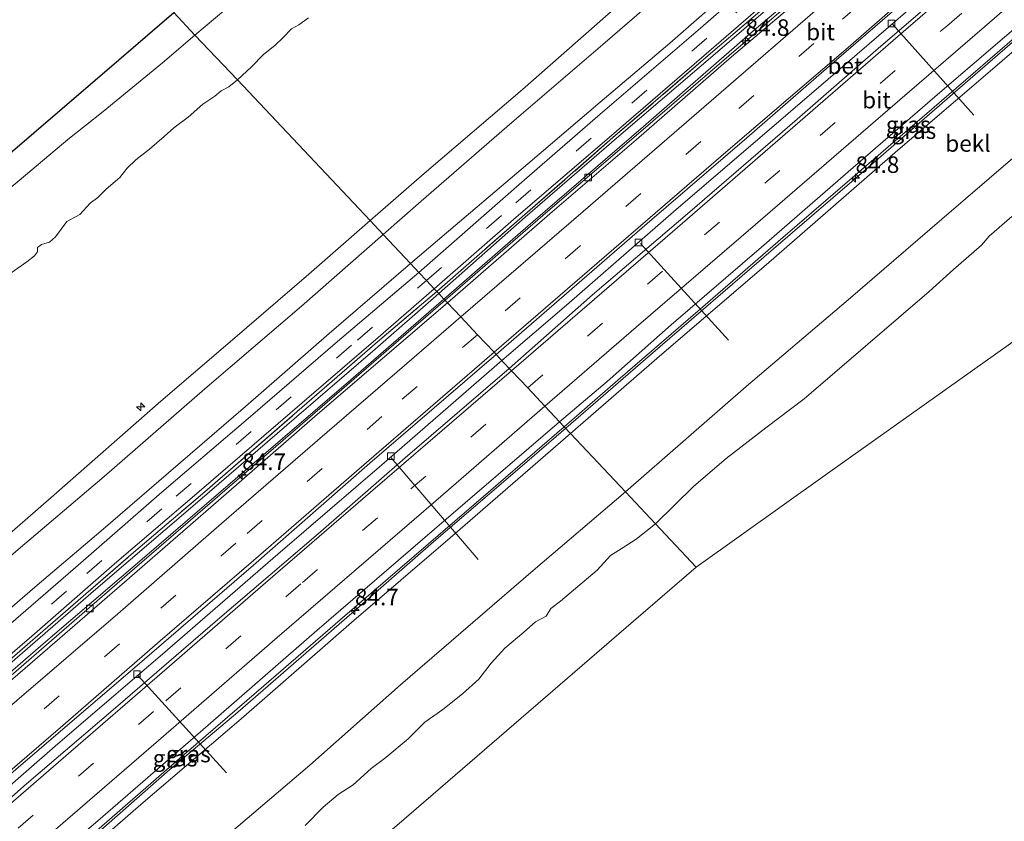
# Model space of a CAD drawing. Units: metres. Extents: x 140000 to 150003, y 556250 to 564935.
# Drawn here: x 141734 to 141883, y 558301 to 558422 of the extents above; entities that cross this region are included whole.
import ezdxf
from ezdxf.enums import TextEntityAlignment as Align

# ---------------------------------------------------------------- set-up
doc = ezdxf.new("R2010")
doc.units = ezdxf.units.M
doc.linetypes.add('IE-TERREINAFSCHEIDING', pattern=[10, 8, -2])
doc.linetypes.add('VW-3-9_STREEP', pattern=[12, 3, -9])
doc.layers.get('0').update_dxf_attribs({"lineweight": 25})
for name, color, linetype, lineweight in [('B-ME-AL-OVERIG-L-B1', 7, 'Continuous', 18), ('B-ME-AL-OVERIG-S-B1', 7, 'Continuous', 18), ('B-ME-AM-KILOMETR-S-B1', 7, 'Continuous', 18), ('B-ME-BV-GELEIDECONSTRUCTIE-GELEIDERAIL-L-B1', 213, 'BV-GELEIDERAIL', 18), ('B-ME-GW-KRUINLIJN-L-B1', 93, 'Continuous', 18), ('B-ME-GW-TEENLIJN-L-B1', 93, 'Continuous', 18), ('B-ME-IE-GRASLAND-GV-B6', 93, 'Continuous', 18), ('B-ME-IE-HULPGEOMETRIE-L-B1', 53, 'Continuous', 18), ('B-ME-IE-TERREINAFSCHEIDING-RASTERHEKWERK-L-B1', 8, 'IE-TERREINAFSCHEIDING', 18), ('B-ME-OB-BEKLEDING-GV-B6', 253, 'Continuous', 18), ('B-ME-OB-WATERLIJN-L-B1', 133, 'OB-WATERLIJN', 18), ('B-ME-OG-WATER-GV-B6', 153, 'Continuous', 18), ('B-ME-VH-VERH_SOORT-BETON-OVERIG-GV-B6', 8, 'IE-TERREINAFSCHEIDING-NATUURLIJK-HOUTWAL', 18), ('B-ME-VH-VERH_SOORT-BITUMEN-GV-B6', 8, 'IE-TERREINAFSCHEIDING-NATUURLIJK-HOUTWAL', 18), ('B-ME-VV-KOLK-S-B1', 8, 'Continuous', 18), ('B-ME-VW-MARKERING-39STREEP-015-L-B1', 255, 'VW-3-9_STREEP', 18), ('B-ME-VW-MARKERING-STREEP-015-L-B1', 7, 'Continuous', 18)]:
    doc.layers.add(name, color=color, linetype=linetype, lineweight=lineweight)
doc.layers.add('B-ME-KG-KADASTRAAL-OPNAMEDTMGRENS-L-B1', color=10, linetype='Continuous')
doc.styles.add('NLCS-ISO', font='NLCS-ISO.TTF')
doc.linetypes.add('BV-GELEIDERAIL', pattern='A,10,-3,[108,NLCS.SHX,S=1,R=0,X=0,Y=0],-3', length=16)
doc.linetypes.add('IE-TERREINAFSCHEIDING-NATUURLIJK-HOUTWAL', pattern='A,7,-1.5,[67,NLCS.SHX,S=0.75,R=45,X=0,Y=0],-1.5,7,-1.5,[70,NLCS.SHX,S=0.75,R=0,X=0,Y=0],-1.5', length=20)
doc.linetypes.add('OB-WATERLIJN', pattern='A,10,[32,NLCS.SHX,S=2,R=0,X=0,Y=0],-12', length=22)

# ---------------------------------------------------------------- blocks, each defined once
blk = doc.blocks.new('hecto')
for p, q in [((0, 0.625), (-0.625, 0)), ((0, -0.625), (0, 0.625)), ((-0.625, 0), (0.625, 0)), ((0.625, 0), (0, -0.625))]:
    blk.add_line(p, q)
blk = doc.blocks.new('kolk')
blk.add_lwpolyline([(-0.5, -0.5), (0.5, -0.5), (0.5, 0.5), (-0.5, 0.5)], close=True)

msp = doc.modelspace()

# ---------------------------------------------------------------- linework, layer by layer
at = {"layer": 'B-ME-AL-OVERIG-L-B1'}
for p, q in [((141865.867, 558421.717, 3.9), (141878.207, 558407.947, 2.767)), ((141827.794, 558388.578, 3.9), (141841.101, 558373.962, 2.593)), ((141790.054, 558356.167, 3.85), (141803.241, 558340.766, 2.301)), ((141751.819, 558323.185, 3.85), (141765.185, 558308.551, 2.346))]:
    msp.add_line(p, q, dxfattribs=at)
at = {"layer": 'B-ME-BV-GELEIDECONSTRUCTIE-GELEIDERAIL-L-B1'}
for points in [[(141903.684, 558471.002, 5.038), (141885.394, 558455.17, 5.037), (141870.138, 558442.066, 5.033), (141855.148, 558429.056, 5.034), (141826.772, 558404.609, 5.033), (141813.745, 558393.431, 5.033), (141798.233, 558379.979, 5.05)], [(141911.901, 558461.695, 4.652), (141899.28, 558450.738, 4.739), (141882.944, 558436.641, 4.755), (141868.195, 558423.802, 4.78), (141856.154, 558413.402, 4.764), (141844.048, 558403.029, 4.761), (141833.184, 558393.695, 4.826), (141816.604, 558379.262, 4.811), (141806.818, 558370.868, 4.816)], [(141816.462, 558360.631, 4.788), (141829.279, 558371.72, 4.795), (141847.911, 558387.733, 4.786), (141862.626, 558400.419, 4.78), (141877.61, 558413.462, 4.773), (141890.402, 558424.516, 4.773), (141905.588, 558437.612, 4.777), (141921.228, 558451.132, 4.721)], [(141654.297, 558255.542, 5.02), (141688.618, 558285.155, 5.027), (141704.715, 558299.119, 5.027), (141719.569, 558311.959, 5.027), (141735.3, 558325.58, 5.027), (141750.157, 558338.453, 5.027), (141778.547, 558362.98, 5.027), (141798.233, 558379.979, 5.05)], [(141806.818, 558370.868, 4.816), (141788.637, 558355.124, 4.769), (141772.943, 558341.587, 4.763), (141755.495, 558326.481, 4.775), (141739.645, 558312.932, 4.782), (141725.242, 558300.394, 4.778), (141709.184, 558286.415, 4.772), (141695.807, 558274.895, 4.769), (141679.846, 558261.042, 4.772), (141662.709, 558246.27, 4.775)], [(141672.115, 558235.904, 4.725), (141685.36, 558247.259, 4.728), (141701.114, 558261.015, 4.756), (141716.226, 558274.17, 4.753), (141730.238, 558286.202, 4.734), (141743.68, 558297.695, 4.728), (141756.622, 558309.046, 4.719), (141766.868, 558317.715, 4.725), (141784.106, 558332.68, 4.722), (141796.877, 558343.797, 4.713), (141809.872, 558354.944, 4.725), (141816.462, 558360.631, 4.788)]]:
    msp.add_polyline3d(points, dxfattribs=at)
at = {"layer": 'B-ME-GW-KRUINLIJN-L-B1'}
for points in [[(141786.884, 558392.025, 7.535), (141795.061, 558399.143, 7.517), (141809.912, 558411.865, 7.517), (141823.727, 558423.974, 7.542), (141838.926, 558436.958, 7.542), (141850.091, 558446.8, 7.529), (141863.306, 558458.222, 7.511), (141876.295, 558469.241, 7.523), (141892.687, 558483.456, 7.517)], [(141894.534, 558481.365, 7.473), (141880.176, 558468.742, 7.476), (141865.129, 558456.056, 7.473), (141848.261, 558441.29, 7.541), (141836.384, 558431.033, 7.57), (141822.065, 558418.65, 7.566), (141808.295, 558406.869, 7.548), (141794.627, 558394.971, 7.517), (141788.848, 558389.94, 7.508)], [(141902.653, 558472.169, 4.478), (141888.398, 558459.76, 4.484), (141873.465, 558446.801, 4.537), (141857.232, 558432.918, 4.522), (141839.769, 558417.839, 4.559), (141824.475, 558404.773, 4.575), (141810.32, 558392.534, 4.578), (141797.27, 558381.001, 4.57)], [(141920.968, 558451.427, 4.024), (141909.398, 558441.356, 3.998), (141893.49, 558427.596, 3.966), (141878.097, 558414.265, 3.962), (141864.111, 558402.236, 3.977), (141849.308, 558389.452, 4.019), (141836.445, 558378.311, 3.95), (141824.367, 558367.924, 3.961), (141816.244, 558360.862, 3.957)], [(141643.108, 558267.874, 7.685), (141650.919, 558274.751, 7.679), (141661.506, 558283.801, 7.61), (141670.789, 558291.965, 7.585), (141679.195, 558299.325, 7.554), (141688.392, 558307.206, 7.544), (141698.863, 558315.865, 7.557), (141709.78, 558325.203, 7.55), (141718.579, 558332.779, 7.547), (141727.971, 558340.914, 7.566), (141739.062, 558350.527, 7.56), (141755.262, 558364.713, 7.535), (141766.087, 558374.012, 7.528), (141777.645, 558383.949, 7.51), (141786.884, 558392.025, 7.535)], [(141788.848, 558389.94, 7.508), (141776.497, 558379.105, 7.502), (141761.873, 558366.582, 7.524), (141746.666, 558353.344, 7.549), (141733.656, 558342.309, 7.542), (141719.283, 558329.88, 7.574), (141706.938, 558319.134, 7.583), (141695.169, 558309.013, 7.555), (141681.233, 558296.799, 7.662), (141669.985, 558287.132, 7.627), (141657.525, 558276.326, 7.568), (141645.071, 558265.711, 7.584)], [(141797.27, 558381.001, 4.57), (141787.665, 558372.598, 4.561), (141775.734, 558362.378, 4.573), (141761.148, 558349.764, 4.567), (141745.392, 558336.297, 4.586), (141727.755, 558321.027, 4.592), (141710.201, 558305.662, 4.586), (141693.747, 558291.421, 4.592), (141682.153, 558281.578, 4.576), (141667.218, 558268.744, 4.586), (141653.325, 558256.614, 4.599)], [(141700.875, 558258.291, 4.032), (141701.537, 558259.194, 4.023), (141701.654, 558259.92, 4.007), (141701.591, 558261.902, 4.029), (141716.382, 558274.71, 4.002), (141730.285, 558286.782, 4.002), (141745.901, 558300.126, 3.962), (141757.684, 558310.33, 3.933), (141769.723, 558320.754, 3.973), (141782.735, 558331.96, 3.995), (141791.383, 558339.443, 3.97), (141804.027, 558350.291, 3.97), (141816.244, 558360.862, 3.957)]]:
    msp.add_polyline3d(points, dxfattribs=at)
at = {"layer": 'B-ME-GW-TEENLIJN-L-B1'}
for points in [[(141792.995, 558385.539, 4.867), (141797.084, 558389.019, 4.845), (141810.754, 558400.63, 4.826), (141821.683, 558409.937, 4.814), (141832.229, 558418.829, 4.789), (141842.666, 558428.038, 4.789), (141854.502, 558438.342, 4.811), (141864.691, 558447.171, 4.795), (141875.582, 558456.569, 4.789), (141886.1, 558465.684, 4.786), (141898.653, 558476.699, 4.81)], [(141798.06, 558380.163, 4.029), (141811.566, 558391.884, 4.019), (141828.207, 558406.247, 4.012), (141844.317, 558420.271, 4.019), (141858.337, 558432.145, 4.012), (141869.26, 558441.696, 4.012), (141880.013, 558451.015, 4.012), (141893.396, 558462.624, 4.003), (141903.404, 558471.319, 4.029)], [(141930.104, 558441.079, -0.227), (141911.576, 558425.28, -0.159), (141891.262, 558407.596, -0.183), (141873.361, 558392.261, -0.14), (141859.162, 558380.024, -0.162), (141843.734, 558366.923, -0.112), (141825.513, 558351.024, -0.18)], [(141792.995, 558385.539, 4.867), (141780.706, 558374.966, 4.905), (141768.03, 558363.931, 4.905), (141756.377, 558353.869, 4.892), (141746.145, 558345.088, 4.883), (141736.535, 558336.929, 4.876), (141726.443, 558328.227, 4.898), (141714.804, 558318.053, 4.883), (141702.524, 558307.613, 4.873), (141688.65, 558295.327, 4.87), (141676.843, 558284.965, 4.876), (141667.641, 558277.246, 4.858), (141654.278, 558265.614, 4.873), (141649.146, 558261.219, 4.897)], [(141798.06, 558380.163, 4.029), (141783.971, 558367.939, 4.013), (141768.642, 558354.803, 4.01), (141752.438, 558340.862, 4.035), (141737.818, 558328.343, 3.998), (141724.089, 558316.516, 4.01), (141710.692, 558304.688, 4.016), (141698.846, 558294.749, 4.016), (141685.928, 558283.42, 4.023), (141671.063, 558270.562, 4.026), (141658.865, 558260.027, 4.02), (141654.026, 558255.84, 4.018)], [(141825.513, 558351.024, -0.18), (141811.557, 558339.124, -0.183), (141791.484, 558321.857, -0.083), (141777.754, 558309.697, -0.136), (141764.553, 558298.455, -0.186), (141748.691, 558284.646, -0.199), (141735.099, 558272.565, -0.183), (141719.804, 558259.582, -0.18), (141706.513, 558247.68, -0.161), (141694.056, 558237.251, -0.171), (141680.998, 558226.113, -0.156)]]:
    msp.add_polyline3d(points, dxfattribs=at)
at = {"layer": 'B-ME-IE-GRASLAND-GV-B6'}
for points in [[(141894.534, 558481.365, 7.473), (141880.176, 558468.742, 7.476), (141865.129, 558456.056, 7.473), (141848.261, 558441.29, 7.541), (141836.384, 558431.033, 7.57), (141822.065, 558418.65, 7.566), (141808.295, 558406.869, 7.548), (141794.627, 558394.971, 7.517), (141788.848, 558389.94, 7.508), (141786.884, 558392.025, 7.535), (141795.061, 558399.143, 7.517), (141809.912, 558411.865, 7.517), (141823.727, 558423.974, 7.542), (141838.926, 558436.958, 7.542), (141850.091, 558446.8, 7.529), (141863.306, 558458.222, 7.511), (141876.295, 558469.241, 7.523), (141892.687, 558483.456, 7.517), (141894.534, 558481.365, 7.473)], [(141898.653, 558476.699, 4.81), (141886.1, 558465.684, 4.786), (141875.582, 558456.569, 4.789), (141864.691, 558447.171, 4.795), (141854.502, 558438.342, 4.811), (141842.666, 558428.038, 4.789), (141832.229, 558418.829, 4.789), (141821.683, 558409.937, 4.814), (141810.754, 558400.63, 4.826), (141797.084, 558389.019, 4.845), (141792.995, 558385.539, 4.867), (141788.848, 558389.94, 7.508), (141794.627, 558394.971, 7.517), (141808.295, 558406.869, 7.548), (141822.065, 558418.65, 7.566), (141836.384, 558431.033, 7.57), (141848.261, 558441.29, 7.541), (141865.129, 558456.056, 7.473), (141880.176, 558468.742, 7.476), (141894.534, 558481.365, 7.473), (141898.653, 558476.699, 4.81)], [(141899.592, 558475.636, 4.601), (141884.629, 558462.569, 4.598), (141867.85, 558448.128, 4.601), (141851.341, 558433.756, 4.623), (141836.827, 558421.121, 4.641), (141821.692, 558408.111, 4.629), (141810.214, 558398.202, 4.648), (141794.254, 558384.202, 4.645), (141792.995, 558385.539, 4.867), (141797.084, 558389.019, 4.845), (141810.754, 558400.63, 4.826), (141821.683, 558409.937, 4.814), (141832.229, 558418.829, 4.789), (141842.666, 558428.038, 4.789), (141854.502, 558438.342, 4.811), (141864.691, 558447.171, 4.795), (141875.582, 558456.569, 4.789), (141886.1, 558465.684, 4.786), (141898.653, 558476.699, 4.81), (141899.592, 558475.636, 4.601)], [(141902.235, 558472.643, 4.515), (141891.913, 558463.356, 4.515), (141879.643, 558452.84, 4.534), (141866.333, 558441.336, 4.534), (141852.625, 558429.485, 4.528), (141838.361, 558417.275, 4.562), (141823.602, 558404.591, 4.593), (141810.304, 558392.932, 4.606), (141796.968, 558381.322, 4.613), (141796.589, 558381.724, 4.562), (141808.961, 558392.528, 4.567), (141823.016, 558404.598, 4.589), (141837.003, 558416.651, 4.598), (141852.286, 558429.872, 4.554), (141865.648, 558441.505, 4.561), (141881.629, 558455.251, 4.551), (141895.036, 558466.881, 4.536), (141901.958, 558472.956, 4.501), (141902.235, 558472.643, 4.515)], [(141902.653, 558472.169, 4.478), (141888.398, 558459.76, 4.484), (141873.465, 558446.801, 4.537), (141857.232, 558432.918, 4.522), (141839.769, 558417.839, 4.559), (141824.475, 558404.773, 4.575), (141810.32, 558392.534, 4.578), (141797.27, 558381.001, 4.57), (141796.968, 558381.322, 4.613), (141810.304, 558392.932, 4.606), (141823.602, 558404.591, 4.593), (141838.361, 558417.275, 4.562), (141852.625, 558429.485, 4.528), (141866.333, 558441.336, 4.534), (141879.643, 558452.84, 4.534), (141891.913, 558463.356, 4.515), (141902.235, 558472.643, 4.515), (141902.653, 558472.169, 4.478)], [(141903.404, 558471.319, 4.029), (141893.396, 558462.624, 4.003), (141880.013, 558451.015, 4.012), (141869.26, 558441.696, 4.012), (141858.337, 558432.145, 4.012), (141844.317, 558420.271, 4.019), (141828.207, 558406.247, 4.012), (141811.566, 558391.884, 4.019), (141798.06, 558380.163, 4.029), (141797.27, 558381.001, 4.57), (141810.32, 558392.534, 4.578), (141824.475, 558404.773, 4.575), (141839.769, 558417.839, 4.559), (141857.232, 558432.918, 4.522), (141873.465, 558446.801, 4.537), (141888.398, 558459.76, 4.484), (141902.653, 558472.169, 4.478), (141903.404, 558471.319, 4.029)], [(141920.968, 558451.427, 4.024), (141909.398, 558441.356, 3.998), (141893.49, 558427.596, 3.966), (141878.097, 558414.265, 3.962), (141864.111, 558402.236, 3.977), (141849.308, 558389.452, 4.019), (141836.445, 558378.311, 3.95), (141824.367, 558367.924, 3.961), (141816.244, 558360.862, 3.957), (141815.547, 558361.602, 4.038), (141822.718, 558367.718, 4.033), (141832.423, 558376.249, 4.111), (141846.059, 558387.995, 4.142), (141859.915, 558400.057, 4.173), (141873.06, 558411.417, 4.161), (141887.699, 558423.955, 4.111), (141902.89, 558437.138, 4.08), (141920.286, 558452.199, 4.055), (141920.968, 558451.427, 4.024)], [(141921.988, 558450.272, 3.568), (141911.404, 558441.205, 3.582), (141897.199, 558428.881, 3.585), (141879.618, 558413.7, 3.604), (141866.693, 558402.655, 3.632), (141846.781, 558385.363, 3.613), (141830.992, 558371.824, 3.604), (141817.215, 558359.831, 3.574), (141816.244, 558360.862, 3.957), (141824.367, 558367.924, 3.961), (141836.445, 558378.311, 3.95), (141849.308, 558389.452, 4.019), (141864.111, 558402.236, 3.977), (141878.097, 558414.265, 3.962), (141893.49, 558427.596, 3.966), (141909.398, 558441.356, 3.998), (141920.968, 558451.427, 4.024), (141921.988, 558450.272, 3.568)], [(141679.195, 558299.325, 7.554), (141688.392, 558307.206, 7.544), (141698.863, 558315.865, 7.557), (141709.78, 558325.203, 7.55), (141718.579, 558332.779, 7.547), (141727.971, 558340.914, 7.566), (141739.062, 558350.527, 7.56), (141755.262, 558364.713, 7.535), (141766.087, 558374.012, 7.528), (141777.645, 558383.949, 7.51), (141786.884, 558392.025, 7.535), (141788.848, 558389.94, 7.508), (141776.497, 558379.105, 7.502), (141761.873, 558366.582, 7.524), (141746.666, 558353.344, 7.549), (141733.656, 558342.309, 7.542), (141719.283, 558329.88, 7.574), (141706.938, 558319.134, 7.583), (141695.169, 558309.013, 7.555), (141681.233, 558296.799, 7.662)], [(141681.233, 558296.799, 7.662), (141695.169, 558309.013, 7.555), (141706.938, 558319.134, 7.583), (141719.283, 558329.88, 7.574), (141733.656, 558342.309, 7.542), (141746.666, 558353.344, 7.549), (141761.873, 558366.582, 7.524), (141776.497, 558379.105, 7.502), (141788.848, 558389.94, 7.508), (141792.995, 558385.539, 4.867), (141780.706, 558374.966, 4.905), (141768.03, 558363.931, 4.905), (141756.377, 558353.869, 4.892), (141746.145, 558345.088, 4.883), (141736.535, 558336.929, 4.876), (141726.443, 558328.227, 4.898), (141714.804, 558318.053, 4.883), (141702.524, 558307.613, 4.873), (141688.65, 558295.327, 4.87)], [(141688.65, 558295.327, 4.87), (141702.524, 558307.613, 4.873), (141714.804, 558318.053, 4.883), (141726.443, 558328.227, 4.898), (141736.535, 558336.929, 4.876), (141746.145, 558345.088, 4.883), (141756.377, 558353.869, 4.892), (141768.03, 558363.931, 4.905), (141780.706, 558374.966, 4.905), (141792.995, 558385.539, 4.867), (141794.254, 558384.202, 4.645), (141781.95, 558373.74, 4.651), (141768.811, 558362.427, 4.679), (141755.395, 558350.955, 4.717), (141742.719, 558339.92, 4.73), (141730.238, 558329.138, 4.736), (141717.595, 558318.256, 4.758), (141706.748, 558308.98, 4.683), (141695.451, 558299.27, 4.701)], [(141654.026, 558255.84, 4.018), (141653.325, 558256.614, 4.599), (141667.218, 558268.744, 4.586), (141682.153, 558281.578, 4.576), (141693.747, 558291.421, 4.592), (141710.201, 558305.662, 4.586), (141727.755, 558321.027, 4.592), (141745.392, 558336.297, 4.586), (141761.148, 558349.764, 4.567), (141775.734, 558362.378, 4.573), (141787.665, 558372.598, 4.561), (141797.27, 558381.001, 4.57), (141798.06, 558380.163, 4.029), (141783.971, 558367.939, 4.013), (141768.642, 558354.803, 4.01), (141752.438, 558340.862, 4.035), (141737.818, 558328.343, 3.998), (141724.089, 558316.516, 4.01), (141710.692, 558304.688, 4.016), (141698.846, 558294.749, 4.016), (141685.928, 558283.42, 4.023), (141671.063, 558270.562, 4.026), (141658.865, 558260.027, 4.02), (141654.026, 558255.84, 4.018)], [(141693.461, 558292.642, 4.642), (141708.893, 558305.992, 4.651), (141721.522, 558316.986, 4.67), (141735.723, 558329.224, 4.67), (141748.237, 558340.159, 4.654), (141761.414, 558351.382, 4.614), (141774.813, 558362.921, 4.607), (141788.093, 558374.358, 4.564), (141796.589, 558381.724, 4.562), (141796.968, 558381.322, 4.613), (141788.007, 558373.686, 4.583), (141775.807, 558363.106, 4.586), (141761.549, 558350.736, 4.604), (141750.756, 558341.549, 4.626), (141736.661, 558329.278, 4.636), (141725.217, 558319.358, 4.633), (141712.021, 558307.87, 4.639), (141700.276, 558297.77, 4.626)], [(141700.276, 558297.77, 4.626), (141712.021, 558307.87, 4.639), (141725.217, 558319.358, 4.633), (141736.661, 558329.278, 4.636), (141750.756, 558341.549, 4.626), (141761.549, 558350.736, 4.604), (141775.807, 558363.106, 4.586), (141788.007, 558373.686, 4.583), (141796.968, 558381.322, 4.613), (141797.27, 558381.001, 4.57), (141787.665, 558372.598, 4.561), (141775.734, 558362.378, 4.573), (141761.148, 558349.764, 4.567), (141745.392, 558336.297, 4.586), (141727.755, 558321.027, 4.592), (141710.201, 558305.662, 4.586), (141693.747, 558291.421, 4.592)], [(141816.244, 558360.862, 3.957), (141804.027, 558350.291, 3.97), (141791.383, 558339.443, 3.97), (141782.735, 558331.96, 3.995), (141769.723, 558320.754, 3.973), (141757.684, 558310.33, 3.933), (141745.901, 558300.126, 3.962), (141730.285, 558286.782, 4.002), (141716.382, 558274.71, 4.002), (141701.591, 558261.902, 4.029), (141699.389, 558259.903, 4.054), (141698.54, 558260.841, 4.082), (141707.39, 558268.444, 4.072), (141720.015, 558279.061, 4.085), (141732.37, 558289.94, 4.079), (141745.712, 558301.306, 4.085), (141761.259, 558314.716, 4.047), (141778.848, 558330.069, 4.094), (141796.634, 558345.387, 4.072), (141815.547, 558361.602, 4.038), (141816.244, 558360.862, 3.957)], [(141817.215, 558359.831, 3.574), (141798.983, 558344.07, 3.54), (141784.056, 558331.284, 3.569), (141767.384, 558316.688, 3.54), (141752.204, 558303.763, 3.525), (141736.149, 558289.745, 3.531), (141718.384, 558274.404, 3.584), (141703.879, 558261.943, 3.647), (141701.591, 558261.902, 4.029), (141716.382, 558274.71, 4.002), (141730.285, 558286.782, 4.002), (141745.901, 558300.126, 3.962), (141757.684, 558310.33, 3.933), (141769.723, 558320.754, 3.973), (141782.735, 558331.96, 3.995), (141791.383, 558339.443, 3.97), (141804.027, 558350.291, 3.97), (141816.244, 558360.862, 3.957), (141817.215, 558359.831, 3.574)]]:
    msp.add_polyline3d(points, dxfattribs=at)
at = {"layer": 'B-ME-IE-HULPGEOMETRIE-L-B1'}
for points in [[(141836.186, 558339.656, -0.4), (141830.0585, 558346.1968, -0.4), (141825.513, 558351.024, -0.18), (141817.215, 558359.831, 3.574), (141816.244, 558360.862, 3.957), (141815.547, 558361.602, 4.038), (141813.306, 558363.981, 4.177), (141810.714, 558366.732, 4.358), (141808.268, 558369.328, 4.306), (141807.933, 558369.683, 4.26), (141805.941, 558371.798, 3.993), (141805.635, 558372.122, 4.075), (141803.142, 558374.768, 4.093), (141800.601, 558377.466, 4.068), (141798.613, 558379.576, 4.028), (141798.06, 558380.163, 4.029), (141797.27, 558381.001, 4.57), (141796.968, 558381.322, 4.613), (141796.589, 558381.724, 4.562), (141795.404, 558382.982, 4.692), (141794.254, 558384.202, 4.645), (141792.995, 558385.539, 4.867), (141788.848, 558389.94, 7.508), (141786.884, 558392.025, 7.535), (141766.8235, 558413.3158, 0.0527), (141760.4046, 558420.057, -0.93), (141757.216, 558423.505, -0.93)], [(141948.888, 558419.774, -0.4), (141921.494, 558400.3, -0.4), (141888.772, 558377.038, -0.4), (141856.049, 558353.777, -0.4), (141836.186, 558339.656, -0.4)], [(141836.186, 558339.656, -0.4), (141826.703, 558331.472, -0.4), (141796.419, 558305.334, -0.4), (141766.135, 558279.197, -0.4), (141735.851, 558253.059, -0.4), (141705.567, 558226.922, -0.4), (141691.376, 558214.674, -0.4)]]:
    msp.add_polyline3d(points, dxfattribs=at)
at = {"layer": 'B-ME-IE-TERREINAFSCHEIDING-RASTERHEKWERK-L-B1'}
for points in [[(141796.968, 558381.322, 4.613), (141810.304, 558392.932, 4.606), (141823.602, 558404.591, 4.593), (141838.361, 558417.275, 4.562), (141852.625, 558429.485, 4.528), (141866.333, 558441.336, 4.534), (141879.643, 558452.84, 4.534), (141891.913, 558463.356, 4.515), (141902.235, 558472.643, 4.515)], [(141652.981, 558256.993, 4.631), (141662.399, 558265.254, 4.636), (141675.471, 558276.551, 4.645), (141685.442, 558285.106, 4.633), (141700.276, 558297.77, 4.626), (141712.021, 558307.87, 4.639), (141725.217, 558319.358, 4.633), (141736.661, 558329.278, 4.636), (141750.756, 558341.549, 4.626), (141761.549, 558350.736, 4.604), (141775.807, 558363.106, 4.586), (141788.007, 558373.686, 4.583), (141796.968, 558381.322, 4.613)]]:
    msp.add_polyline3d(points, dxfattribs=at)
at = {"layer": 'B-ME-KG-KADASTRAAL-OPNAMEDTMGRENS-L-B1'}
msp.add_polyline3d([(141613.602, 558300.392, -0.93), (141627.314, 558312.146, -0.93), (141657.704, 558338.198, -0.93), (141688.094, 558364.25, -0.93), (141718.484, 558390.302, -0.93), (141748.874, 558416.353, -0.93), (141757.216, 558423.505, -0.93)], dxfattribs=at)
at = {"layer": 'B-ME-OB-BEKLEDING-GV-B6'}
for points in [[(141930.104, 558441.079, -0.227), (141911.576, 558425.28, -0.159), (141891.262, 558407.596, -0.183), (141873.361, 558392.261, -0.14), (141859.162, 558380.024, -0.162), (141843.734, 558366.923, -0.112), (141825.513, 558351.024, -0.18), (141817.215, 558359.831, 3.574), (141830.992, 558371.824, 3.604), (141846.781, 558385.363, 3.613), (141866.693, 558402.655, 3.632), (141879.618, 558413.7, 3.604), (141897.199, 558428.881, 3.585), (141911.404, 558441.205, 3.582), (141921.988, 558450.272, 3.568), (141930.104, 558441.079, -0.227)], [(141777.5945, 558422.6847, 0.004), (141776.1249, 558421.6389, 0.0235), (141775.0018, 558421.0407, 0.0235), (141773.7558, 558419.7112, 0.004), (141772.4765, 558418.5082, 0.004), (141770.75, 558417.1196, 0.0625), (141768.9393, 558415.2805, 0.0625), (141766.8235, 558413.3158, 0.0527), (141760.4046, 558420.057, -0.93), (141766.6271, 558425.2958, -0.93)], [(141823.727, 558423.974, 7.542), (141809.912, 558411.865, 7.517), (141795.061, 558399.143, 7.517), (141786.884, 558392.025, 7.535), (141766.8235, 558413.3158, 0.0527), (141768.9393, 558415.2805, 0.0625), (141770.75, 558417.1196, 0.0625), (141772.4765, 558418.5082, 0.004), (141773.7558, 558419.7112, 0.004), (141775.0018, 558421.0407, 0.0235), (141776.1249, 558421.6389, 0.0235), (141777.5945, 558422.6847, 0.004)], [(141617.0818, 558296.7187, -0.93), (141624.7605, 558303.4192, -0.93), (141630.4381, 558308.3475, -0.93), (141640.071, 558316.5595, -0.93), (141647.9698, 558323.4802, -0.93), (141658.2486, 558332.7149, -0.93), (141667.1896, 558340.2666, -0.93), (141676.231, 558348.0882, -0.93), (141685.2768, 558355.5503, -0.93), (141695.9277, 558364.5537, -0.93), (141702.9622, 558370.8183, -0.93), (141716.4608, 558383.2871, -0.93), (141725.9742, 558391.5759, -0.93), (141733.8263, 558398.092, -0.93), (141741.1601, 558404.282, -0.93), (141746.5303, 558408.5115, -0.93), (141755.4883, 558415.8962, -0.93), (141760.4046, 558420.057, -0.93), (141766.8235, 558413.3158, 0.0527)], [(141732.2427, 558383.8764, -0.1862), (141734.9687, 558385.7674, -0.2105), (141736.1551, 558386.7069, -0.2105), (141736.5746, 558387.3226, -0.2105), (141736.5804, 558387.9509, -0.2105), (141737.1699, 558388.4175, -0.2105), (141738.3937, 558388.7535, -0.2105), (141739.318, 558389.5924, -0.2105), (141741.0184, 558391.867, -0.2008), (141742.9677, 558392.958, -0.2398), (141744.5678, 558394.638, -0.2203), (141745.7241, 558395.538, -0.1862), (141746.985, 558396.7768, -0.1813), (141749.0343, 558398.5661, -0.152), (141750.1471, 558399.9732, -0.0887), (141751.4785, 558401.2351, -0.0497), (141753.5017, 558402.8326, -0.0497), (141755.7663, 558404.7463, 0.004), (141757.2251, 558406.0553, -0.0253), (141759.3602, 558407.6733, -0.0253), (141761.5779, 558409.6107, 0.0381), (141763.3837, 558410.8353, 0.0283), (141764.388, 558411.6276, 0.0527), (141765.4982, 558412.2404, 0.0527), (141766.8235, 558413.3158, 0.0527), (141786.884, 558392.025, 7.535)], [(141766.8235, 558413.3158, 0.0527), (141765.4982, 558412.2404, 0.0527), (141764.388, 558411.6276, 0.0527), (141763.3837, 558410.8353, 0.0283), (141761.5779, 558409.6107, 0.0381), (141759.3602, 558407.6733, -0.0253), (141757.2251, 558406.0553, -0.0253), (141755.7663, 558404.7463, 0.004), (141753.5017, 558402.8326, -0.0497), (141751.4785, 558401.2351, -0.0497), (141750.1471, 558399.9732, -0.0887), (141749.0343, 558398.5661, -0.152), (141746.985, 558396.7768, -0.1813), (141745.7241, 558395.538, -0.1862), (141744.5678, 558394.638, -0.2203), (141742.9677, 558392.958, -0.2398), (141741.0184, 558391.867, -0.2008), (141739.318, 558389.5924, -0.2105), (141738.3937, 558388.7535, -0.2105), (141737.1699, 558388.4175, -0.2105), (141736.5804, 558387.9509, -0.2105), (141736.5746, 558387.3226, -0.2105), (141736.1551, 558386.7069, -0.2105), (141734.9687, 558385.7674, -0.2105), (141732.2427, 558383.8764, -0.1862)], [(141883.9499, 558392.6708, -0.4), (141880.5107, 558389.6751, -0.4), (141879.3455, 558388.3141, -0.4), (141875.0898, 558384.653, -0.4), (141871.4221, 558381.3268, -0.4), (141852.5159, 558365.1054, -0.4), (141846.7344, 558360.7004, -0.4), (141840.715, 558356.0346, -0.4), (141835.8626, 558351.9011, -0.4), (141830.0585, 558346.1968, -0.4), (141825.513, 558351.024, -0.18), (141843.734, 558366.923, -0.112), (141859.162, 558380.024, -0.162), (141873.361, 558392.261, -0.14), (141891.262, 558407.596, -0.183)], [(141786.884, 558392.025, 7.535), (141777.645, 558383.949, 7.51), (141766.087, 558374.012, 7.528), (141755.262, 558364.713, 7.535), (141739.062, 558350.527, 7.56), (141727.971, 558340.914, 7.566), (141718.579, 558332.779, 7.547), (141709.78, 558325.203, 7.55), (141698.863, 558315.865, 7.557), (141688.392, 558307.206, 7.544), (141679.195, 558299.325, 7.554)], [(141736.149, 558289.745, 3.531), (141752.204, 558303.763, 3.525), (141767.384, 558316.688, 3.54), (141784.056, 558331.284, 3.569), (141798.983, 558344.07, 3.54), (141817.215, 558359.831, 3.574), (141825.513, 558351.024, -0.18), (141811.557, 558339.124, -0.183), (141791.484, 558321.857, -0.083), (141777.754, 558309.697, -0.136), (141764.553, 558298.455, -0.186)], [(141764.553, 558298.455, -0.186), (141777.754, 558309.697, -0.136), (141791.484, 558321.857, -0.083), (141811.557, 558339.124, -0.183), (141825.513, 558351.024, -0.18), (141830.0585, 558346.1968, -0.4)], [(141830.0585, 558346.1968, -0.4), (141827.1038, 558343.8604, -0.4), (141824.8551, 558342.4036, -0.4), (141823.2307, 558341.4175, -0.4), (141821.2477, 558339.1564, -0.4), (141815.6849, 558334.5025, -0.4), (141814.2313, 558333.3811, -0.4), (141813.5058, 558332.1988, -0.4), (141811.9196, 558331.376, -0.4), (141810.1185, 558329.7936, -0.4), (141807.2557, 558327.3822, -0.4), (141805.203, 558325.1117, -0.4), (141803.3193, 558322.6784, -0.4), (141800.8558, 558320.4621, -0.4), (141797.859, 558318.1146, -0.4), (141795.1786, 558316.1747, -0.4), (141792.6423, 558313.6869, -0.4), (141789.2412, 558310.8545, -0.4), (141787.0351, 558309.2017, -0.4), (141784.3336, 558306.7221, -0.4), (141782.0551, 558305.2377, -0.4), (141779.8052, 558303.3369, -0.4), (141777.0438, 558300.5707, -0.4)]]:
    msp.add_polyline3d(points, dxfattribs=at)
at = {"layer": 'B-ME-OB-WATERLIJN-L-B1'}
for points in [[(141760.4046, 558420.057, -0.93), (141766.6271, 558425.2958, -0.93), (141773.166, 558430.9426, -0.93), (141775.552, 558433.4565, -0.93), (141778.5025, 558436.1553, -0.93), (141781.9326, 558438.5746, -0.93), (141786.6042, 558442.4758, -0.93), (141789.2211, 558445.037, -0.93), (141792.1086, 558447.7192, -0.93), (141797.7412, 558451.8418, -0.93), (141804.9407, 558457.7709, -0.93), (141811.0559, 558464.1313, -0.93), (141817.7782, 558470.2708, -0.93), (141824.9499, 558476.3123, -0.93), (141832.2538, 558482.2624, -0.93), (141839.6886, 558487.8864, -0.93), (141848.3348, 558496.0147, -0.93), (141855.4485, 558502.6538, -0.93), (141862.5981, 558509.2077, -0.93), (141866.693, 558512.8018, -0.93)], [(141617.0818, 558296.7187, -0.93), (141624.7605, 558303.4192, -0.93), (141630.4381, 558308.3475, -0.93), (141640.071, 558316.5595, -0.93), (141647.9698, 558323.4802, -0.93), (141658.2486, 558332.7149, -0.93), (141667.1896, 558340.2666, -0.93), (141676.231, 558348.0882, -0.93), (141685.2768, 558355.5503, -0.93), (141695.9277, 558364.5537, -0.93), (141702.9622, 558370.8183, -0.93), (141716.4608, 558383.2871, -0.93), (141725.9742, 558391.5759, -0.93), (141733.8263, 558398.092, -0.93), (141741.1601, 558404.282, -0.93), (141746.5303, 558408.5115, -0.93), (141755.4883, 558415.8962, -0.93), (141760.4046, 558420.057, -0.93)], [(141883.9499, 558392.6708, -0.4), (141880.5107, 558389.6751, -0.4), (141879.3455, 558388.3141, -0.4), (141875.0898, 558384.653, -0.4), (141871.4221, 558381.3268, -0.4), (141852.5159, 558365.1054, -0.4), (141846.7344, 558360.7004, -0.4), (141840.715, 558356.0346, -0.4), (141835.8626, 558351.9011, -0.4), (141830.0585, 558346.1968, -0.4)], [(141830.0585, 558346.1968, -0.4), (141827.1038, 558343.8604, -0.4), (141824.8551, 558342.4036, -0.4), (141823.2307, 558341.4175, -0.4), (141821.2477, 558339.1564, -0.4), (141815.6849, 558334.5025, -0.4), (141814.2313, 558333.3811, -0.4), (141813.5058, 558332.1988, -0.4), (141811.9196, 558331.376, -0.4), (141810.1185, 558329.7936, -0.4), (141807.2557, 558327.3822, -0.4), (141805.203, 558325.1117, -0.4), (141803.3193, 558322.6784, -0.4), (141800.8558, 558320.4621, -0.4), (141797.859, 558318.1146, -0.4), (141795.1786, 558316.1747, -0.4), (141792.6423, 558313.6869, -0.4), (141789.2412, 558310.8545, -0.4), (141787.0351, 558309.2017, -0.4), (141784.3336, 558306.7221, -0.4), (141782.0551, 558305.2377, -0.4), (141779.8052, 558303.3369, -0.4), (141777.0438, 558300.5707, -0.4)]]:
    msp.add_polyline3d(points, dxfattribs=at)
at = {"layer": 'B-ME-OG-WATER-GV-B6'}
for points in [[(141839.6886, 558487.8864, -0.93), (141832.2538, 558482.2624, -0.93), (141824.9499, 558476.3123, -0.93), (141817.7782, 558470.2708, -0.93), (141811.0559, 558464.1313, -0.93), (141804.9407, 558457.7709, -0.93), (141797.7412, 558451.8418, -0.93), (141792.1086, 558447.7192, -0.93), (141789.2211, 558445.037, -0.93), (141786.6042, 558442.4758, -0.93), (141781.9326, 558438.5746, -0.93), (141778.5025, 558436.1553, -0.93), (141775.552, 558433.4565, -0.93), (141773.166, 558430.9426, -0.93), (141766.6271, 558425.2958, -0.93), (141760.4046, 558420.057, -0.93), (141757.216, 558423.505, -0.93), (141773.375, 558439.774, -0.93), (141801.58, 558468.171, -0.93), (141829.784, 558496.567, -0.93)], [(141570.917, 558110.328, -0.4), (141601.158, 558136.524, -0.4), (141631.399, 558162.72, -0.4), (141661.64, 558188.916, -0.4), (141691.376, 558214.674, -0.4), (141705.567, 558226.922, -0.4), (141735.851, 558253.059, -0.4), (141766.135, 558279.197, -0.4), (141796.419, 558305.334, -0.4), (141826.703, 558331.472, -0.4), (141836.186, 558339.656, -0.4), (141856.049, 558353.777, -0.4), (141888.772, 558377.038, -0.4), (141921.494, 558400.3, -0.4), (141948.888, 558419.774, -0.4), (141966.223, 558432.098, -0.4), (141994.504, 558452.202, -0.4)], [(141570.917, 558110.328, -0.4), (141601.158, 558136.524, -0.4), (141631.399, 558162.72, -0.4), (141661.64, 558188.916, -0.4), (141691.376, 558214.674, -0.4), (141705.567, 558226.922, -0.4), (141735.851, 558253.059, -0.4), (141766.135, 558279.197, -0.4), (141796.419, 558305.334, -0.4), (141826.703, 558331.472, -0.4), (141836.186, 558339.656, -0.4), (141856.049, 558353.777, -0.4), (141888.772, 558377.038, -0.4), (141921.494, 558400.3, -0.4), (141948.888, 558419.774, -0.4), (141966.223, 558432.098, -0.4), (141994.504, 558452.202, -0.4)], [(141570.917, 558110.328, -0.4), (141601.158, 558136.524, -0.4), (141631.399, 558162.72, -0.4), (141661.64, 558188.916, -0.4), (141691.376, 558214.674, -0.4), (141705.567, 558226.922, -0.4), (141735.851, 558253.059, -0.4), (141766.135, 558279.197, -0.4), (141796.419, 558305.334, -0.4), (141826.703, 558331.472, -0.4), (141836.186, 558339.656, -0.4), (141856.049, 558353.777, -0.4), (141888.772, 558377.038, -0.4), (141921.494, 558400.3, -0.4), (141948.888, 558419.774, -0.4), (141966.223, 558432.098, -0.4), (141994.504, 558452.202, -0.4)], [(141570.917, 558110.328, -0.4), (141601.158, 558136.524, -0.4), (141631.399, 558162.72, -0.4), (141661.64, 558188.916, -0.4), (141691.376, 558214.674, -0.4), (141705.567, 558226.922, -0.4), (141735.851, 558253.059, -0.4), (141766.135, 558279.197, -0.4), (141796.419, 558305.334, -0.4), (141826.703, 558331.472, -0.4), (141836.186, 558339.656, -0.4), (141856.049, 558353.777, -0.4), (141888.772, 558377.038, -0.4), (141921.494, 558400.3, -0.4), (141948.888, 558419.774, -0.4), (141966.223, 558432.098, -0.4), (141994.504, 558452.202, -0.4)], [(141570.917, 558110.328, -0.4), (141601.158, 558136.524, -0.4), (141631.399, 558162.72, -0.4), (141661.64, 558188.916, -0.4), (141691.376, 558214.674, -0.4), (141705.567, 558226.922, -0.4), (141735.851, 558253.059, -0.4), (141766.135, 558279.197, -0.4), (141796.419, 558305.334, -0.4), (141826.703, 558331.472, -0.4), (141836.186, 558339.656, -0.4), (141856.049, 558353.777, -0.4), (141888.772, 558377.038, -0.4), (141921.494, 558400.3, -0.4), (141948.888, 558419.774, -0.4), (141966.223, 558432.098, -0.4), (141994.504, 558452.202, -0.4)], [(141570.917, 558110.328, -0.4), (141601.158, 558136.524, -0.4), (141631.399, 558162.72, -0.4), (141661.64, 558188.916, -0.4), (141691.376, 558214.674, -0.4), (141705.567, 558226.922, -0.4), (141735.851, 558253.059, -0.4), (141766.135, 558279.197, -0.4), (141796.419, 558305.334, -0.4), (141826.703, 558331.472, -0.4), (141836.186, 558339.656, -0.4), (141856.049, 558353.777, -0.4), (141888.772, 558377.038, -0.4), (141921.494, 558400.3, -0.4), (141948.888, 558419.774, -0.4), (141966.223, 558432.098, -0.4), (141994.504, 558452.202, -0.4)], [(141570.917, 558110.328, -0.4), (141601.158, 558136.524, -0.4), (141631.399, 558162.72, -0.4), (141661.64, 558188.916, -0.4), (141691.376, 558214.674, -0.4), (141705.567, 558226.922, -0.4), (141735.851, 558253.059, -0.4), (141766.135, 558279.197, -0.4), (141796.419, 558305.334, -0.4), (141826.703, 558331.472, -0.4), (141836.186, 558339.656, -0.4), (141856.049, 558353.777, -0.4), (141888.772, 558377.038, -0.4), (141921.494, 558400.3, -0.4), (141948.888, 558419.774, -0.4), (141966.223, 558432.098, -0.4), (141994.504, 558452.202, -0.4)], [(141613.602, 558300.392, -0.93), (141627.314, 558312.146, -0.93), (141657.704, 558338.198, -0.93), (141688.094, 558364.25, -0.93), (141718.484, 558390.302, -0.93), (141748.874, 558416.353, -0.93), (141757.216, 558423.505, -0.93), (141760.4046, 558420.057, -0.93)], [(141760.4046, 558420.057, -0.93), (141755.4883, 558415.8962, -0.93), (141746.5303, 558408.5115, -0.93), (141741.1601, 558404.282, -0.93), (141733.8263, 558398.092, -0.93), (141725.9742, 558391.5759, -0.93), (141716.4608, 558383.2871, -0.93), (141702.9622, 558370.8183, -0.93), (141695.9277, 558364.5537, -0.93), (141685.2768, 558355.5503, -0.93), (141676.231, 558348.0882, -0.93), (141667.1896, 558340.2666, -0.93), (141658.2486, 558332.7149, -0.93), (141647.9698, 558323.4802, -0.93), (141640.071, 558316.5595, -0.93), (141630.4381, 558308.3475, -0.93), (141624.7605, 558303.4192, -0.93), (141617.0818, 558296.7187, -0.93)], [(141888.772, 558377.038, -0.4), (141856.049, 558353.777, -0.4), (141836.186, 558339.656, -0.4), (141830.0585, 558346.1968, -0.4), (141835.8626, 558351.9011, -0.4), (141840.715, 558356.0346, -0.4), (141846.7344, 558360.7004, -0.4), (141852.5159, 558365.1054, -0.4), (141871.4221, 558381.3268, -0.4), (141875.0898, 558384.653, -0.4), (141879.3455, 558388.3141, -0.4), (141880.5107, 558389.6751, -0.4), (141883.9499, 558392.6708, -0.4)], [(141777.0438, 558300.5707, -0.4), (141779.8052, 558303.3369, -0.4), (141782.0551, 558305.2377, -0.4), (141784.3336, 558306.7221, -0.4), (141787.0351, 558309.2017, -0.4), (141789.2412, 558310.8545, -0.4), (141792.6423, 558313.6869, -0.4), (141795.1786, 558316.1747, -0.4), (141797.859, 558318.1146, -0.4), (141800.8558, 558320.4621, -0.4), (141803.3193, 558322.6784, -0.4), (141805.203, 558325.1117, -0.4), (141807.2557, 558327.3822, -0.4), (141810.1185, 558329.7936, -0.4), (141811.9196, 558331.376, -0.4), (141813.5058, 558332.1988, -0.4), (141814.2313, 558333.3811, -0.4), (141815.6849, 558334.5025, -0.4), (141821.2477, 558339.1564, -0.4), (141823.2307, 558341.4175, -0.4), (141824.8551, 558342.4036, -0.4), (141827.1038, 558343.8604, -0.4), (141830.0585, 558346.1968, -0.4), (141836.186, 558339.656, -0.4)], [(141836.186, 558339.656, -0.4), (141826.703, 558331.472, -0.4), (141796.419, 558305.334, -0.4), (141766.135, 558279.197, -0.4)]]:
    msp.add_polyline3d(points, dxfattribs=at)
at = {"layer": 'B-ME-VH-VERH_SOORT-BETON-OVERIG-GV-B6'}
for points in [[(141903.993, 558470.652, 3.947), (141886.095, 558455.03, 3.947), (141870.432, 558441.725, 3.95), (141855.56, 558428.696, 3.95), (141841.561, 558416.798, 3.963), (141827.098, 558404.249, 3.991), (141814.073, 558393.034, 4.003), (141798.613, 558379.576, 4.028), (141798.06, 558380.163, 4.029), (141811.566, 558391.884, 4.019), (141828.207, 558406.247, 4.012), (141844.317, 558420.271, 4.019), (141858.337, 558432.145, 4.012), (141869.26, 558441.696, 4.012), (141880.013, 558451.015, 4.012), (141893.396, 558462.624, 4.003), (141903.404, 558471.319, 4.029), (141903.993, 558470.652, 3.947)], [(141912.918, 558460.543, 4.126), (141893.452, 558443.609, 4.228), (141877.448, 558429.842, 4.25), (141863.789, 558418.075, 4.203), (141851.459, 558407.342, 4.234), (141835.217, 558393.327, 4.256), (141820.534, 558380.793, 4.219), (141807.933, 558369.683, 4.26), (141805.941, 558371.798, 3.993), (141810.542, 558375.768, 3.991), (141828.763, 558391.589, 3.998), (141843.848, 558404.515, 3.995), (141857.07, 558416.025, 4.01), (141874.208, 558430.861, 4.01), (141890.811, 558445.314, 4.004), (141911.016, 558462.697, 3.951), (141912.918, 558460.543, 4.126)], [(141654.615, 558255.192, 4.013), (141654.026, 558255.84, 4.018), (141658.865, 558260.027, 4.02), (141671.063, 558270.562, 4.026), (141685.928, 558283.42, 4.023), (141698.846, 558294.749, 4.016), (141710.692, 558304.688, 4.016), (141724.089, 558316.516, 4.01), (141737.818, 558328.343, 3.998), (141752.438, 558340.862, 4.035), (141768.642, 558354.803, 4.01), (141783.971, 558367.939, 4.013), (141798.06, 558380.163, 4.029), (141798.613, 558379.576, 4.028), (141778.952, 558362.741, 4.013), (141765.099, 558350.723, 4.007), (141750.511, 558338.023, 4.013), (141735.835, 558325.33, 4.023), (141719.913, 558311.636, 4.029), (141705.024, 558298.758, 4.023), (141689.111, 558284.864, 4.023), (141668.572, 558267.274, 4.013), (141654.615, 558255.192, 4.013)], [(141663.696, 558245.183, 4.181), (141661.79, 558247.284, 3.977), (141673.036, 558256.972, 3.977), (141686.998, 558268.96, 3.984), (141703.502, 558283.368, 3.977), (141717.245, 558295.084, 3.987), (141733.719, 558309.383, 3.984), (141751.289, 558324.471, 3.99), (141769.264, 558339.953, 3.999), (141786.833, 558355.33, 4.009), (141805.941, 558371.798, 3.993), (141807.933, 558369.683, 4.26), (141792.193, 558356.179, 4.181), (141779.019, 558344.668, 4.221), (141764.142, 558331.967, 4.234), (141748.052, 558318.085, 4.24), (141734.943, 558306.88, 4.234), (141721.051, 558294.621, 4.228), (141707.331, 558282.926, 4.25), (141691.578, 558269.42, 4.215), (141675.809, 558255.693, 4.193), (141663.696, 558245.183, 4.181)]]:
    msp.add_polyline3d(points, dxfattribs=at)
at = {"layer": 'B-ME-VH-VERH_SOORT-BITUMEN-GV-B6'}
for points in [[(141901.958, 558472.956, 4.501), (141895.036, 558466.881, 4.536), (141881.629, 558455.251, 4.551), (141865.648, 558441.505, 4.561), (141852.286, 558429.872, 4.554), (141837.003, 558416.651, 4.598), (141823.016, 558404.598, 4.589), (141808.961, 558392.528, 4.567), (141796.589, 558381.724, 4.562), (141795.404, 558382.982, 4.692), (141794.254, 558384.202, 4.645), (141810.214, 558398.202, 4.648), (141821.692, 558408.111, 4.629), (141836.827, 558421.121, 4.641), (141851.341, 558433.756, 4.623), (141867.85, 558448.128, 4.601), (141884.629, 558462.569, 4.598), (141899.592, 558475.636, 4.601), (141900.836, 558474.227, 4.632), (141901.958, 558472.956, 4.501)], [(141911.016, 558462.697, 3.951), (141890.811, 558445.314, 4.004), (141874.208, 558430.861, 4.01), (141857.07, 558416.025, 4.01), (141843.848, 558404.515, 3.995), (141828.763, 558391.589, 3.998), (141810.542, 558375.768, 3.991), (141805.941, 558371.798, 3.993), (141805.635, 558372.122, 4.075), (141803.142, 558374.768, 4.093), (141800.601, 558377.466, 4.068), (141798.613, 558379.576, 4.028), (141814.073, 558393.034, 4.003), (141827.098, 558404.249, 3.991), (141841.561, 558416.798, 3.963), (141855.56, 558428.696, 3.95), (141870.432, 558441.725, 3.95), (141886.095, 558455.03, 3.947), (141903.993, 558470.652, 3.947), (141905.879, 558468.516, 4.041), (141908.368, 558465.697, 4.066), (141910.78, 558462.965, 4.039), (141911.016, 558462.697, 3.951)], [(141920.286, 558452.199, 4.055), (141902.89, 558437.138, 4.08), (141887.699, 558423.955, 4.111), (141873.06, 558411.417, 4.161), (141859.915, 558400.057, 4.173), (141846.059, 558387.995, 4.142), (141832.423, 558376.249, 4.111), (141822.718, 558367.718, 4.033), (141815.547, 558361.602, 4.038), (141813.306, 558363.981, 4.177), (141810.714, 558366.732, 4.358), (141808.268, 558369.328, 4.306), (141807.933, 558369.683, 4.26), (141820.534, 558380.793, 4.219), (141835.217, 558393.327, 4.256), (141851.459, 558407.342, 4.234), (141863.789, 558418.075, 4.203), (141877.448, 558429.842, 4.25), (141893.452, 558443.609, 4.228), (141912.918, 558460.543, 4.126), (141913.257, 558460.159, 4.267), (141915.711, 558457.38, 4.334), (141918.175, 558454.59, 4.313), (141920.286, 558452.199, 4.055)], [(141695.451, 558299.27, 4.701), (141706.748, 558308.98, 4.683), (141717.595, 558318.256, 4.758), (141730.238, 558329.138, 4.736), (141742.719, 558339.92, 4.73), (141755.395, 558350.955, 4.717), (141768.811, 558362.427, 4.679), (141781.95, 558373.74, 4.651), (141794.254, 558384.202, 4.645), (141795.404, 558382.982, 4.692), (141796.589, 558381.724, 4.562), (141788.093, 558374.358, 4.564), (141774.813, 558362.921, 4.607), (141761.414, 558351.382, 4.614), (141748.237, 558340.159, 4.654), (141735.723, 558329.224, 4.67), (141721.522, 558316.986, 4.67), (141708.893, 558305.992, 4.651), (141693.461, 558292.642, 4.642)], [(141705.024, 558298.758, 4.023), (141719.913, 558311.636, 4.029), (141735.835, 558325.33, 4.023), (141750.511, 558338.023, 4.013), (141765.099, 558350.723, 4.007), (141778.952, 558362.741, 4.013), (141798.613, 558379.576, 4.028), (141800.601, 558377.466, 4.068), (141803.142, 558374.768, 4.093), (141805.635, 558372.122, 4.075), (141805.941, 558371.798, 3.993), (141786.833, 558355.33, 4.009), (141769.264, 558339.953, 3.999), (141751.289, 558324.471, 3.99), (141733.719, 558309.383, 3.984), (141717.245, 558295.084, 3.987)], [(141721.051, 558294.621, 4.228), (141734.943, 558306.88, 4.234), (141748.052, 558318.085, 4.24), (141764.142, 558331.967, 4.234), (141779.019, 558344.668, 4.221), (141792.193, 558356.179, 4.181), (141807.933, 558369.683, 4.26), (141808.268, 558369.328, 4.306), (141810.714, 558366.732, 4.358), (141813.306, 558363.981, 4.177), (141815.547, 558361.602, 4.038), (141796.634, 558345.387, 4.072), (141778.848, 558330.069, 4.094), (141761.259, 558314.716, 4.047), (141745.712, 558301.306, 4.085), (141732.37, 558289.94, 4.079)]]:
    msp.add_polyline3d(points, dxfattribs=at)
at = {"layer": 'B-ME-VW-MARKERING-39STREEP-015-L-B1'}
for points in [[(141795.404, 558382.982, 4.692), (141808.939, 558394.695, 4.673), (141826.469, 558409.791, 4.645), (141842.178, 558423.424, 4.648), (141859.382, 558438.277, 4.642), (141876.597, 558453.263, 4.592), (141892.486, 558466.971, 4.589), (141900.836, 558474.227, 4.632)], [(141908.368, 558465.697, 4.066), (141888.465, 558448.536, 4.06), (141869.664, 558432.293, 4.066), (141854.009, 558418.788, 4.085), (141836.918, 558403.993, 4.085), (141818.677, 558388.196, 4.1), (141803.142, 558374.768, 4.093)], [(141810.714, 558366.732, 4.358), (141819.764, 558374.57, 4.359), (141837.462, 558389.853, 4.365), (141854.966, 558404.885, 4.371), (141874.076, 558421.438, 4.368), (141890.624, 558435.719, 4.321), (141907.107, 558450.027, 4.318), (141915.711, 558457.38, 4.334)], [(141651.456, 558258.673, 4.697), (141666.054, 558271.31, 4.711), (141684.377, 558287.177, 4.717), (141699.69, 558300.341, 4.723), (141716.218, 558314.688, 4.717), (141729.639, 558326.205, 4.714), (141744.035, 558338.654, 4.717), (141757.557, 558350.342, 4.695), (141772.687, 558363.43, 4.648), (141784.973, 558373.959, 4.639), (141795.404, 558382.982, 4.692)], [(141803.142, 558374.768, 4.093), (141788.684, 558362.389, 4.096), (141766.601, 558343.249, 4.087), (141748.967, 558328.023, 4.087), (141732.587, 558313.888, 4.087), (141713.626, 558297.465, 4.09), (141696.391, 558282.545, 4.131), (141678.477, 558267.116, 4.137), (141659.046, 558250.308, 4.134)], [(141666.447, 558242.151, 4.342), (141689.389, 558262.011, 4.365), (141712.507, 558281.969, 4.362), (141733.682, 558300.195, 4.359), (141755.992, 558319.409, 4.396), (141776.656, 558337.314, 4.39), (141793.036, 558351.449, 4.334), (141810.714, 558366.732, 4.358)]]:
    msp.add_polyline3d(points, dxfattribs=at)
at = {"layer": 'B-ME-VW-MARKERING-STREEP-015-L-B1'}
for points in [[(141905.879, 558468.516, 4.041), (141889.581, 558454.328, 4.044), (141870.594, 558437.965, 4.004), (141851.578, 558421.493, 4.032), (141836.577, 558408.517, 4.072), (141819.091, 558393.418, 4.085), (141800.601, 558377.466, 4.068)], [(141805.635, 558372.122, 4.075), (141821.183, 558385.537, 4.086), (141841.039, 558402.657, 4.09), (141859.197, 558418.217, 4.043), (141873.458, 558430.715, 4.077), (141890.338, 558445.326, 4.062), (141905.117, 558457.986, 4.027), (141910.78, 558462.965, 4.039)], [(141913.257, 558460.159, 4.267), (141890.789, 558440.682, 4.335), (141868.276, 558421.208, 4.345), (141850.434, 558405.759, 4.342), (141832.636, 558390.306, 4.326), (141816.045, 558376.028, 4.335), (141808.268, 558369.328, 4.306)], [(141813.306, 558363.981, 4.177), (141827.12, 558375.908, 4.191), (141845.187, 558391.43, 4.232), (141865.539, 558409.023, 4.282), (141879.788, 558421.345, 4.3), (141895.986, 558435.363, 4.263), (141909.883, 558447.378, 4.297), (141918.175, 558454.59, 4.313)], [(141656.588, 558253.017, 4.075), (141670.367, 558264.944, 4.039), (141687.903, 558280.044, 4.014), (141703.267, 558293.293, 3.995), (141719.987, 558307.849, 4.008), (141733.458, 558319.451, 3.989), (141748.724, 558332.574, 3.961), (141764.428, 558346.245, 3.92), (141778.919, 558358.777, 3.961), (141792.461, 558370.441, 3.951), (141800.601, 558377.466, 4.068)], [(141805.635, 558372.122, 4.075), (141786.325, 558355.479, 4.009), (141769.229, 558340.638, 4.012), (141755.12, 558328.479, 4.012), (141740.412, 558315.718, 4.019), (141723.68, 558301.319, 3.993), (141705.053, 558285.228, 3.984), (141686.613, 558269.258, 3.993), (141671.557, 558256.276, 4.031), (141661.502, 558247.601, 4.017)], [(141664.019, 558244.827, 4.238), (141677.646, 558256.588, 4.238), (141694.286, 558270.949, 4.285), (141709.2, 558283.808, 4.313), (141723.476, 558296.11, 4.338), (141739.004, 558309.504, 4.351), (141757.3, 558325.306, 4.323), (141771.085, 558337.264, 4.326), (141787.323, 558351.276, 4.301), (141808.268, 558369.328, 4.306)], [(141813.306, 558363.981, 4.177), (141796.825, 558349.675, 4.196), (141772.856, 558328.976, 4.249), (141754.868, 558313.441, 4.28), (141736.312, 558297.413, 4.268), (141717.499, 558281.202, 4.24), (141698.145, 558264.561, 4.215), (141679.181, 558248.094, 4.199), (141669.01, 558239.326, 4.199)]]:
    msp.add_polyline3d(points, dxfattribs=at)

# ---------------------------------------------------------------- block references
at = {"layer": 'B-ME-AL-OVERIG-S-B1', "rotation": 90}
msp.add_blockref('hecto', (141752.209, 558363.87, 8.226), dxfattribs=at)
at = {"layer": 'B-ME-AM-KILOMETR-S-B1', "rotation": 90}
for p in [(141843.671, 558419.18, 4.313), (141860.29, 558398.455, 5.037), (141767.543, 558353.545, 4.323), (141784.594, 558333.083, 5.057)]:
    msp.add_blockref('hecto', p, dxfattribs=at)
at = {"layer": 'B-ME-VV-KOLK-S-B1', "rotation": 90}
for p in [(141865.746, 558421.836, 3.966), (141819.869, 558398.541, 3.944), (141827.491, 558388.699, 3.975), (141790.01, 558356.395, 3.866), (141744.5, 558333.395, 3.971), (141751.636, 558323.446, 3.882)]:
    msp.add_blockref('kolk', p, dxfattribs=at)

# ---------------------------------------------------------------- texts
at = {"layer": 'B-ME-AM-KILOMETR-S-B1', "ltscale": 0.2, "style": 'NLCS-ISO'}
for s, p in [('84.8', (141843.671, 558419.18, 4.313)), ('84.8', (141860.29, 558398.455, 5.037)), ('84.7', (141767.543, 558353.545, 4.323)), ('84.7', (141784.594, 558333.083, 5.057))]:
    msp.add_text(s, height=2.5, dxfattribs=at).set_placement(p, align=Align.BOTTOM_LEFT)
at = {"layer": 'B-ME-IE-GRASLAND-GV-B6', "ltscale": 0.2, "style": 'NLCS-ISO'}
for p in [(141868.2575, 558406.5305), (141869.116, 558405.629), (141757.392, 558310.7525), (141759.403, 558311.382)]:
    msp.add_text('gras', height=2.5, dxfattribs=at).set_placement(p, align=Align.MIDDLE_CENTER)
at = {"layer": 'B-ME-OB-BEKLEDING-GV-B6', "ltscale": 0.2, "style": 'NLCS-ISO'}
msp.add_text('bekl', height=2.5, dxfattribs=at).set_placement((141877.2941, 558403.6873), align=Align.MIDDLE_CENTER)
at = {"layer": 'B-ME-VH-VERH_SOORT-BETON-OVERIG-GV-B6', "ltscale": 0.2, "style": 'NLCS-ISO'}
msp.add_text('bet', height=2.5, dxfattribs=at).set_placement((141858.6981, 558415.4308), align=Align.MIDDLE_CENTER)
at = {"layer": 'B-ME-VH-VERH_SOORT-BITUMEN-GV-B6', "ltscale": 0.2, "style": 'NLCS-ISO'}
for p in [(141855.002, 558420.546), (141863.461, 558410.2464)]:
    msp.add_text('bit', height=2.5, dxfattribs=at).set_placement(p, align=Align.MIDDLE_CENTER)

doc.saveas('drawing.dxf')
